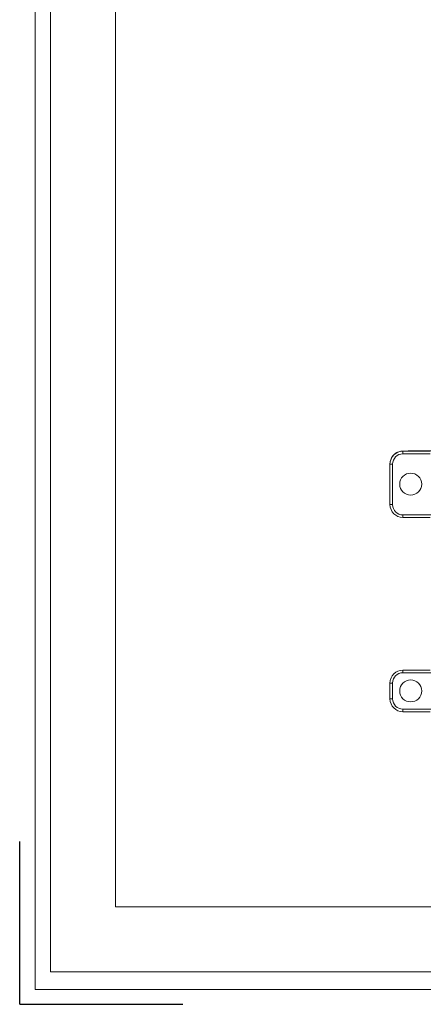
# Model space of a CAD drawing. Units: millimetres. Extents: x 7058 to 8941, y 527 to 1862.
# Drawn here: x 7058 to 7214, y 527 to 908 of the extents above; entities that cross this region are included whole.
import ezdxf

# ---------------------------------------------------------------- set-up
doc = ezdxf.new("R2010")
doc.units = ezdxf.units.MM
doc.layers.get('0').update_dxf_attribs({"lineweight": 18})
doc.layers.add('Cartiglio', color=7, linetype='Continuous', lineweight=13)

# ---------------------------------------------------------------- blocks, each defined once
blk = doc.blocks.new('*U17')
at = {"layer": 'Cartiglio', "lineweight": 0}
blk.add_lwpolyline([(-19.68, -5.51), (1091.87, -5.51), (1091.87, 780.44), (-19.68, 780.44), (-19.68, -5.51)], dxfattribs=at)
at = {"layer": 'Cartiglio', "lineweight": 9}
for points in [[(-16.16, -1.5), (-16.16, 777.01)], [(-1.18, 13.47), (-1.18, 762.04)], [(1073.01, 13.47), (-1.19, 13.47)], [(1087.98, -1.5), (-16.16, -1.5)]]:
    blk.add_lwpolyline(points, dxfattribs=at)
at = {"layer": 'Defpoints'}
for q in [(-23.2, 28.48), (14.23, -8.94)]:
    blk.add_line((-23.2, -8.94), q, dxfattribs=at)

msp = doc.modelspace()

# ---------------------------------------------------------------- linework, layer by layer
for p, q in [((7201.64, 738.75), (7201.46, 738.38)), ((7201.85, 739.09), (7201.64, 738.75)), ((7202.09, 739.43), (7201.85, 739.09)), ((7202.35, 739.74), (7202.09, 739.43)), ((7202.64, 740.02), (7202.35, 739.74)), ((7202.95, 740.29), (7202.64, 740.02)), ((7203.29, 740.52), (7202.95, 740.29)), ((7203.64, 740.73), (7203.29, 740.52)), ((7204, 740.91), (7203.64, 740.73)), ((7204.38, 741.06), (7204, 740.91)), ((7204.77, 741.18), (7204.38, 741.06)), ((7205.16, 741.26), (7204.77, 741.18)), ((7205.56, 741.32), (7205.16, 741.26)), ((7205.96, 741.34), (7205.56, 741.32)), ((7206.02, 741.34), (7205.96, 741.34)), ((7206.02, 740.29), (7206.02, 741.34)), ((7208.02, 741.34), (7206.02, 741.34)), ((7208.02, 741.34), (7206.02, 741.34)), ((7216.52, 741.29), (7206.02, 741.29)), ((7216.52, 740.29), (7206.02, 740.29)), ((7208.02, 741.43), (7208.02, 741.34)), ((7218.02, 741.49), (7209.39, 741.47)), ((7201.02, 736.28), (7201.02, 720.64)), ((7202.02, 736.28), (7201.02, 736.28)), ((7201.18, 737.62), (7201.17, 737.57)), ((7201.3, 738), (7201.18, 737.62)), ((7201.46, 738.38), (7201.3, 738)), ((7202.02, 736.28), (7202.02, 720.64)), ((7202.02, 720.64), (7201.02, 720.64)), ((7206.02, 716.64), (7206.02, 715.64)), ((7206.02, 716.64), (7217.52, 716.64)), ((7206.02, 715.64), (7216.52, 715.64)), ((7206.02, 656.64), (7206.02, 655.64)), ((7206.02, 656.64), (7216.52, 656.64)), ((7206.02, 655.64), (7217.52, 655.64)), ((7201.02, 645.54), (7201.02, 651.64)), ((7201.02, 651.64), (7202.02, 651.64)), ((7202.02, 645.54), (7202.02, 651.64)), ((7201.02, 645.54), (7202.02, 645.54)), ((7206.02, 640.54), (7206.02, 641.54)), ((7206.02, 641.54), (7217.52, 641.54)), ((7216.52, 640.54), (7206.02, 640.54))]:
    msp.add_line(p, q)
for centre in [(7209.02, 728.56), (7209.02, 648.59)]:
    msp.add_circle(centre, 4.25)
for centre, radius, start, end in [((7206.02, 736.29), 5, 90.0226, 180.022), ((7206.02, 736.34), 5, 94.5921, 165.714), ((7206.02, 736.29), 4, 90.037, 180.0369), ((7206.02, 736.35), 4.99, 90.0073, 94.5981), ((7206.01, 736.33), 5, 175.3453, 179.9929), ((7206.04, 736.33), 5.02, 165.725, 175.3495), ((7206.02, 720.64), 5, 180, 270), ((7206.02, 720.64), 4, 180, 270), ((7206.02, 651.64), 5, 90, 180), ((7206.02, 651.64), 4, 90, 180), ((7206.02, 645.54), 5, 180, 270), ((7206.02, 645.54), 4, 180, 270)]:
    msp.add_arc(centre, radius, start, end)
msp.add_open_spline([(7209.39, 741.47), (7209.21, 741.47), (7208.89, 741.47), (7208.5, 741.46), (7208.26, 741.45), (7208.13, 741.45), (7208.07, 741.44), (7208.02, 741.44), (7208.02, 741.43)], degree=3, knots=[0, 0, 0, 0, 0.388578, 0.71113, 0.833547, 0.924212, 0.980116, 1, 1, 1, 1])

# ---------------------------------------------------------------- block references
at = {"layer": 'Cartiglio', "lineweight": 13, "xscale": 1.683623739815286, "yscale": 1.683623739815286, "zscale": 1.683623739815286}
msp.add_blockref('*U17', (7096.94, 542.44), dxfattribs=at)

doc.saveas('drawing.dxf')
